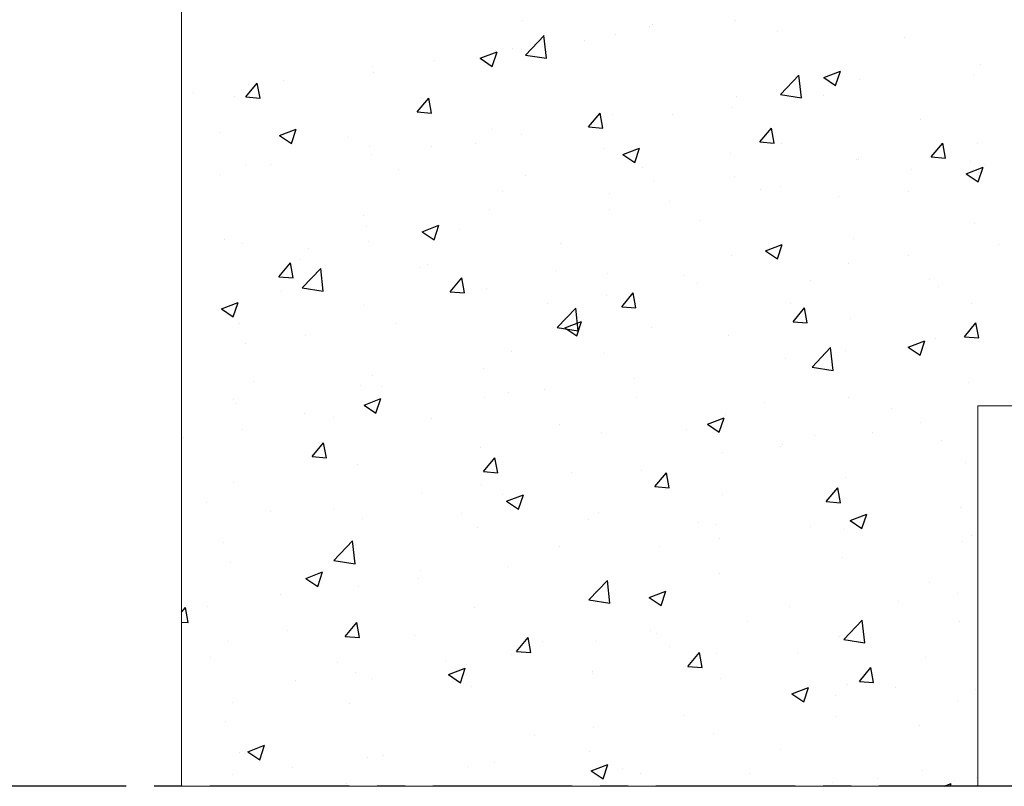
# Model space of a CAD drawing. Units: millimetres. Extents: x -7230 to 3589, y -17741 to -5923.
# Drawn here: x 169 to 540, y -17133 to -16844 of the extents above; entities that cross this region are included whole.
import ezdxf

# ---------------------------------------------------------------- set-up
doc = ezdxf.new("R2010")
doc.units = ezdxf.units.MM
doc.header["$MEASUREMENT"] = 0
doc.linetypes.add('CENTER', pattern=[0.6, 0.375, -0.075, 0.075, -0.075])
doc.layers.add('Estrutura', color=1, linetype='Continuous')
doc.layers.add('Moldura', color=7, linetype='Continuous')

msp = doc.modelspace()

# ---------------------------------------------------------------- linework, layer by layer
at = {"layer": 'Estrutura', "color": 251, "linetype": 'Continuous'}
for p, q in [((358.51, -16844.7), (358.51, -16844.7)), ((407.48, -16846.18), (407.48, -16846.18)), ((438.99, -16844.57), (438.99, -16844.57)), ((393.84, -16849.89), (393.84, -16849.89)), ((406.56, -16846.73), (406.56, -16846.73)), ((454.6, -16848.76), (454.6, -16848.76)), ((359.79, -16857.51), (366.8, -16850.21)), ((367.79, -16858.76), (366.79, -16850.21)), ((382.15, -16852.06), (382.15, -16852.06)), ((502.64, -16850.79), (502.64, -16850.79)), ((342.81, -16858.76), (349.11, -16856.34)), ((347.28, -16861.78), (349.11, -16856.34)), ((348.06, -16856.54), (348.06, -16856.54)), ((348.38, -16855.65), (348.38, -16855.65)), ((355, -16855.19), (355, -16855.19)), ((325.53, -16859.51), (325.53, -16859.51)), ((342.81, -16858.76), (347.28, -16861.78)), ((359.78, -16857.52), (367.79, -16858.76)), ((531.16, -16861), (531.16, -16861)), ((302.17, -16861.98), (302.17, -16861.98)), ((302.51, -16864.2), (302.51, -16864.2)), ((472.15, -16865.97), (478.45, -16863.55)), ((476.62, -16868.99), (478.45, -16863.55)), ((254.46, -16873.27), (258.8, -16868.1)), ((259.84, -16873.74), (258.8, -16868.1)), ((268.69, -16866.99), (268.69, -16866.99)), ((455.84, -16872.41), (462.85, -16865.1)), ((463.84, -16873.66), (462.85, -16865.11)), ((472.15, -16865.97), (476.62, -16868.99)), ((485.7, -16866.76), (485.7, -16866.76)), ((528.77, -16865.13), (528.77, -16865.13)), ((234.61, -16871.48), (234.61, -16871.48)), ((255.42, -16868.73), (255.42, -16868.73)), ((250.02, -16873.21), (250.02, -16873.21)), ((254.46, -16873.27), (259.84, -16873.74)), ((319.02, -16878.92), (323.36, -16873.75)), ((324.4, -16879.39), (323.36, -16873.75)), ((439.49, -16873.1), (439.49, -16873.1)), ((455.84, -16872.42), (463.84, -16873.66)), ((471.93, -16872.62), (471.93, -16872.62)), ((319.02, -16878.92), (324.4, -16879.39)), ((383.57, -16884.56), (387.91, -16879.39)), ((388.95, -16885.03), (387.91, -16879.39)), ((437.84, -16877.1), (437.84, -16877.1)), ((392.74, -16879.85), (392.74, -16879.85)), ((415.31, -16880.07), (415.31, -16880.07)), ((508.74, -16881.86), (508.74, -16881.86)), ((244.9, -16886.63), (244.9, -16886.63)), ((267.19, -16887.79), (273.49, -16885.37)), ((271.66, -16890.81), (273.49, -16885.37)), ((347.28, -16885.61), (347.28, -16885.61)), ((383.57, -16884.56), (388.95, -16885.03)), ((448.12, -16890.21), (452.46, -16885.04)), ((453.5, -16890.68), (452.46, -16885.04)), ((267.19, -16887.79), (271.66, -16890.81)), ((292.94, -16888.66), (292.94, -16888.66)), ((340.99, -16890.69), (340.99, -16890.69)), ((358.47, -16887.55), (358.47, -16887.55)), ((448.12, -16890.21), (453.5, -16890.68)), ((456.26, -16890.87), (456.26, -16890.87)), ((512.68, -16895.86), (517.02, -16890.69)), ((518.06, -16896.33), (517.02, -16890.69)), ((301.07, -16891.95), (301.07, -16891.95)), ((324.39, -16892.04), (324.39, -16892.04)), ((389.03, -16892.72), (389.03, -16892.72)), ((396.53, -16894.99), (402.83, -16892.57)), ((401, -16898.01), (402.83, -16892.57)), ((530.06, -16890.96), (530.06, -16890.96)), ((301.86, -16895.01), (301.86, -16895.01)), ((396.53, -16894.99), (401, -16898.01)), ((437.07, -16894.75), (437.07, -16894.75)), ((484.6, -16896.72), (484.6, -16896.72)), ((485.12, -16896.78), (485.12, -16896.78)), ((512.68, -16895.86), (518.06, -16896.33)), ((527.62, -16897.67), (527.62, -16897.67)), ((254.33, -16898.69), (254.33, -16898.69)), ((263.87, -16898.72), (263.87, -16898.72)), ((311.92, -16900.75), (311.92, -16900.75)), ((403.77, -16899.88), (403.77, -16899.88)), ((505.09, -16900.63), (505.09, -16900.63)), ((525.87, -16902.2), (532.17, -16899.78)), ((530.31, -16901.62), (530.31, -16901.62)), ((530.35, -16905.22), (532.17, -16899.78)), ((533.16, -16898.81), (533.16, -16898.81)), ((245.02, -16902.49), (245.02, -16902.49)), ((359.96, -16902.78), (359.96, -16902.78)), ((408.01, -16904.81), (408.01, -16904.81)), ((438.39, -16903.06), (438.39, -16903.06)), ((525.87, -16902.2), (530.35, -16905.22)), ((351.28, -16908.89), (351.28, -16908.89)), ((448.25, -16908.11), (448.25, -16908.11)), ((456.05, -16906.84), (456.05, -16906.84)), ((504.09, -16908.87), (504.09, -16908.87)), ((391.65, -16909.81), (391.65, -16909.81)), ((414.17, -16912.6), (414.17, -16912.6)), ((477.82, -16910.63), (477.82, -16910.63)), ((346.19, -16915.57), (346.19, -16915.57)), ((391.64, -16915.57), (391.64, -16915.57)), ((298.8, -16917.9), (298.8, -16917.9)), ((425.33, -16919.64), (425.33, -16919.64)), ((299.98, -16921.91), (299.98, -16921.91)), ((320.91, -16924.02), (327.21, -16921.6)), ((320.91, -16924.02), (325.38, -16927.04)), ((325.38, -16927.04), (327.21, -16921.6)), ((334.8, -16923.05), (334.8, -16923.05)), ((528.97, -16920.92), (528.97, -16920.92)), ((246.31, -16926.91), (246.31, -16926.91)), ((300.71, -16927.54), (300.71, -16927.54)), ((483.51, -16926.68), (483.51, -16926.68)), ((253.24, -16928.65), (253.24, -16928.65)), ((278.18, -16930.5), (278.18, -16930.5)), ((372.85, -16928.65), (372.85, -16928.65)), ((450.25, -16931.23), (456.55, -16928.81)), ((450.25, -16931.23), (454.73, -16934.25)), ((454.73, -16934.25), (456.55, -16928.81)), ((538.03, -16928.67), (538.03, -16928.67)), ((275.04, -16934.4), (275.04, -16934.4)), ((437.3, -16933.02), (437.3, -16933.02)), ((503.95, -16933.16), (503.95, -16933.16)), ((266.95, -16940.97), (271.29, -16935.8)), ((272.33, -16941.44), (271.29, -16935.8)), ((275.67, -16945.18), (282.68, -16937.88)), ((283.67, -16946.43), (282.67, -16937.88)), ((320.36, -16937.66), (320.36, -16937.66)), ((323.08, -16936.43), (323.08, -16936.43)), ((371.12, -16938.46), (371.12, -16938.46)), ((481.42, -16936.13), (481.42, -16936.13)), ((266.95, -16940.97), (272.33, -16941.44)), ((331.51, -16946.61), (335.84, -16941.44)), ((336.88, -16947.08), (335.84, -16941.44)), ((390.55, -16939.77), (390.55, -16939.77)), ((419.17, -16940.49), (419.17, -16940.49)), ((467.21, -16942.52), (467.21, -16942.52)), ((512.19, -16942.13), (512.19, -16942.13)), ((275.66, -16945.19), (283.67, -16946.43)), ((345.1, -16945.53), (345.1, -16945.53)), ((424.58, -16943.61), (424.58, -16943.61)), ((515.26, -16944.55), (515.26, -16944.55)), ((267.87, -16946.67), (267.87, -16946.67)), ((331.51, -16946.61), (336.88, -16947.08)), ((390.49, -16948.1), (390.49, -16948.1)), ((396.06, -16952.26), (400.4, -16947.09)), ((401.44, -16952.73), (400.4, -16947.09)), ((245.29, -16953.05), (251.59, -16950.63)), ((245.29, -16953.05), (249.76, -16956.07)), ((249.76, -16956.07), (251.59, -16950.63)), ((298.89, -16951.87), (298.89, -16951.87)), ((367.96, -16951.07), (367.96, -16951.07)), ((371.72, -16960.08), (378.73, -16952.77)), ((379.72, -16961.33), (378.73, -16952.78)), ((396.06, -16952.26), (401.44, -16952.73)), ((459.71, -16951.14), (459.71, -16951.14)), ((460.61, -16957.91), (464.95, -16952.74)), ((465.99, -16958.38), (464.95, -16952.74)), ((527.87, -16950.88), (527.87, -16950.88)), ((482.41, -16956.64), (482.41, -16956.64)), ((252.14, -16958.61), (252.14, -16958.61)), ((311.12, -16958.55), (311.12, -16958.55)), ((371.72, -16960.09), (379.72, -16961.33)), ((374.63, -16960.26), (380.93, -16957.84)), ((374.63, -16960.26), (379.11, -16963.28)), ((379.11, -16963.28), (380.93, -16957.84)), ((407.22, -16960.15), (407.22, -16960.15)), ((460.61, -16957.91), (465.99, -16958.38)), ((525.17, -16963.56), (529.5, -16958.39)), ((530.54, -16964.03), (529.5, -16958.39)), ((277.04, -16963.04), (277.04, -16963.04)), ((436.21, -16962.98), (436.21, -16962.98)), ((503.97, -16967.46), (510.27, -16965.05)), ((508.45, -16970.48), (510.27, -16965.05)), ((514.36, -16964.17), (514.36, -16964.17)), ((525.17, -16963.56), (530.54, -16964.03)), ((254.5, -16966), (254.5, -16966)), ((467.77, -16974.98), (474.78, -16967.67)), ((475.77, -16976.22), (474.78, -16967.68)), ((480.27, -16968.66), (480.27, -16968.66)), ((503.97, -16967.46), (508.45, -16970.48)), ((354.73, -16969.16), (354.73, -16969.16)), ((389.46, -16969.73), (389.46, -16969.73)), ((457.74, -16971.63), (457.74, -16971.63)), ((344, -16975.49), (344, -16975.49)), ((467.77, -16974.98), (475.77, -16976.22)), ((302.25, -16978.17), (302.25, -16978.17)), ((400.9, -16979.11), (400.9, -16979.11)), ((257.51, -16980.39), (257.51, -16980.39)), ((297.79, -16981.83), (297.79, -16981.83)), ((305.55, -16982.42), (305.55, -16982.42)), ((366.82, -16983.6), (366.82, -16983.6)), ((526.78, -16980.84), (526.78, -16980.84)), ((249.76, -16987.18), (249.76, -16987.18)), ((299.01, -16989.28), (305.31, -16986.87)), ((303.49, -16992.3), (305.31, -16986.87)), ((344.28, -16986.56), (344.28, -16986.56)), ((353.6, -16984.45), (353.6, -16984.45)), ((401.64, -16986.48), (401.64, -16986.48)), ((481.32, -16986.6), (481.32, -16986.6)), ((251.05, -16988.57), (251.05, -16988.57)), ((299.01, -16989.28), (303.49, -16992.3)), ((449.69, -16988.51), (449.69, -16988.51)), ((497.73, -16990.54), (497.73, -16990.54)), ((276.49, -16992.48), (276.49, -16992.48)), ((287.45, -16994.05), (287.45, -16994.05)), ((324.53, -16994.51), (324.53, -16994.51)), ((428.35, -16996.49), (434.65, -16994.07)), ((432.83, -16999.51), (434.65, -16994.07)), ((435.11, -16992.94), (435.11, -16992.94)), ((372.57, -16996.54), (372.57, -16996.54)), ((428.35, -16996.49), (432.83, -16999.51)), ((508.48, -16995.83), (508.48, -16995.83)), ((230.83, -17001.5), (230.83, -17001.5)), ((253.36, -16998.53), (253.36, -16998.53)), ((388.37, -16999.69), (388.37, -16999.69)), ((420.62, -16998.57), (420.62, -16998.57)), ((468.66, -17000.6), (468.66, -17000.6)), ((490.68, -16999.67), (490.68, -16999.67)), ((279.44, -17008.66), (283.78, -17003.49)), ((284.82, -17009.13), (283.78, -17003.49)), ((342.91, -17005.45), (342.91, -17005.45)), ((455.99, -17004.84), (455.99, -17004.84)), ((456.6, -17004.16), (456.6, -17004.16)), ((516.71, -17002.63), (516.71, -17002.63)), ((279.44, -17008.66), (284.82, -17009.13)), ((343.99, -17014.31), (348.33, -17009.14)), ((349.37, -17014.78), (348.33, -17009.14)), ((434.06, -17007.12), (434.06, -17007.12)), ((296.7, -17011.79), (296.7, -17011.79)), ((525.69, -17010.8), (525.69, -17010.8)), ((343.99, -17014.31), (349.37, -17014.78)), ((377.22, -17014.61), (377.22, -17014.61)), ((403.5, -17013.85), (403.5, -17013.85)), ((408.55, -17019.96), (412.88, -17014.79)), ((413.93, -17020.43), (412.88, -17014.79)), ((480.23, -17016.56), (480.23, -17016.56)), ((530.04, -17015.59), (530.04, -17015.59)), ((249.95, -17018.53), (249.95, -17018.53)), ((343.14, -17019.09), (343.14, -17019.09)), ((408.55, -17019.96), (413.93, -17020.43)), ((473.1, -17025.61), (477.44, -17020.44)), ((478.48, -17026.08), (477.44, -17020.44)), ((320.61, -17022.06), (320.61, -17022.06)), ((351.02, -17022.86), (351.02, -17022.86)), ((352.73, -17025.52), (359.03, -17023.1)), ((357.21, -17028.54), (359.03, -17023.1)), ((434.02, -17022.9), (434.02, -17022.9)), ((239.6, -17026.14), (239.6, -17026.14)), ((352.73, -17025.52), (357.21, -17028.54)), ((473.1, -17025.61), (478.48, -17026.08)), ((477.56, -17024.6), (477.56, -17024.6)), ((523.84, -17027.68), (523.84, -17027.68)), ((263.77, -17029.54), (263.77, -17029.54)), ((287.65, -17028.17), (287.65, -17028.17)), ((335.69, -17030.2), (335.69, -17030.2)), ((387.27, -17029.65), (387.27, -17029.65)), ((482.07, -17032.73), (488.37, -17030.31)), ((486.55, -17035.75), (488.37, -17030.31)), ((298.53, -17031.87), (298.53, -17031.87)), ((341.81, -17035.41), (341.81, -17035.41)), ((383.74, -17032.23), (383.74, -17032.23)), ((425.07, -17033.61), (425.07, -17033.61)), ((431.78, -17034.26), (431.78, -17034.26)), ((467, -17035.17), (467, -17035.17)), ((482.07, -17032.73), (486.55, -17035.75)), ((479.82, -17036.29), (479.82, -17036.29)), ((527.87, -17038.32), (527.87, -17038.32)), ((246.04, -17040.88), (246.04, -17040.88)), ((287.6, -17047.75), (294.61, -17040.45)), ((295.6, -17049), (294.61, -17040.45)), ((295.6, -17041.75), (295.6, -17041.75)), ((372.58, -17042.62), (372.58, -17042.62)), ((410.39, -17042.62), (410.39, -17042.62)), ((432.92, -17039.65), (432.92, -17039.65)), ((524.59, -17040.76), (524.59, -17040.76)), ((479.13, -17046.52), (479.13, -17046.52)), ((248.86, -17048.5), (248.86, -17048.5)), ((287.6, -17047.76), (295.6, -17049)), ((353.55, -17050.1), (353.55, -17050.1)), ((277.11, -17054.55), (283.41, -17052.13)), ((281.59, -17057.57), (283.41, -17052.13)), ((320.1, -17051.63), (320.1, -17051.63)), ((432.92, -17052.86), (432.92, -17052.86)), ((277.11, -17054.55), (281.59, -17057.57)), ((296.93, -17057.56), (296.93, -17057.56)), ((319.46, -17054.59), (319.46, -17054.59)), ((383.65, -17062.65), (390.66, -17055.34)), ((391.65, -17063.89), (390.66, -17055.35)), ((511.93, -17056.1), (511.93, -17056.1)), ((267.61, -17060.64), (267.61, -17060.64)), ((386.18, -17059.61), (386.18, -17059.61)), ((406.45, -17061.76), (412.75, -17059.34)), ((410.93, -17064.78), (412.75, -17059.34)), ((522.7, -17060.21), (522.7, -17060.21)), ((240.09, -17065.04), (240.09, -17065.04)), ((383.65, -17062.65), (391.65, -17063.89)), ((406.45, -17061.76), (410.93, -17064.78)), ((459.44, -17065.1), (459.44, -17065.1)), ((500.17, -17063.18), (500.17, -17063.18)), ((230.22, -17067.32), (231.71, -17065.54)), ((232.75, -17071.18), (231.71, -17065.54)), ((340.72, -17065.37), (340.72, -17065.37)), ((230.22, -17070.96), (232.75, -17071.18)), ((291.93, -17076.36), (296.27, -17071.19)), ((294.51, -17071.71), (294.51, -17071.71)), ((297.31, -17076.83), (296.27, -17071.19)), ((443.33, -17070.66), (443.33, -17070.66)), ((479.7, -17077.54), (486.71, -17070.24)), ((487.7, -17078.79), (486.71, -17070.24)), ((523.5, -17070.72), (523.5, -17070.72)), ((270.12, -17074.16), (270.12, -17074.16)), ((318.17, -17076.19), (318.17, -17076.19)), ((406.95, -17074.11), (406.95, -17074.11)), ((409.24, -17075.15), (409.24, -17075.15)), ((247.76, -17078.46), (247.76, -17078.46)), ((291.93, -17076.36), (297.31, -17076.83)), ((356.48, -17082.01), (360.82, -17076.84)), ((361.86, -17082.48), (360.82, -17076.84)), ((366.21, -17078.22), (366.21, -17078.22)), ((386.71, -17078.12), (386.71, -17078.12)), ((478.04, -17076.48), (478.04, -17076.48)), ((479.7, -17077.55), (487.7, -17078.79)), ((354.47, -17083.12), (354.47, -17083.12)), ((356.48, -17082.01), (361.86, -17082.48)), ((414.25, -17080.25), (414.25, -17080.25)), ((421.03, -17087.66), (425.37, -17082.49)), ((426.41, -17088.13), (425.37, -17082.49)), ((431.83, -17082.82), (431.83, -17082.82)), ((462.3, -17082.28), (462.3, -17082.28)), ((241.05, -17084.22), (241.05, -17084.22)), ((289.1, -17086.25), (289.1, -17086.25)), ((329.87, -17085.6), (329.87, -17085.6)), ((510.34, -17084.31), (510.34, -17084.31)), ((295.79, -17090.09), (295.79, -17090.09)), ((330.83, -17090.78), (337.13, -17088.36)), ((330.83, -17090.78), (335.31, -17093.8)), ((335.31, -17093.8), (337.13, -17088.36)), ((337.14, -17088.28), (337.14, -17088.28)), ((385.08, -17089.57), (385.08, -17089.57)), ((385.19, -17090.31), (385.19, -17090.31)), ((421.03, -17087.66), (426.41, -17088.13)), ((485.59, -17093.3), (489.93, -17088.13)), ((490.97, -17093.77), (489.93, -17088.13)), ((273.26, -17093.05), (273.26, -17093.05)), ((301.98, -17092.13), (301.98, -17092.13)), ((433.23, -17092.34), (433.23, -17092.34)), ((481.27, -17094.37), (481.27, -17094.37)), ((485.59, -17093.3), (490.97, -17093.77)), ((339.62, -17095.33), (339.62, -17095.33)), ((460.17, -17097.99), (466.48, -17095.57)), ((460.17, -17097.99), (464.65, -17101.01)), ((464.65, -17101.01), (466.48, -17095.57)), ((499.02, -17095.71), (499.02, -17095.71)), ((529.32, -17096.4), (529.32, -17096.4)), ((249.49, -17101.14), (249.49, -17101.14)), ((293.41, -17101.67), (293.41, -17101.67)), ((476.49, -17098.68), (476.49, -17098.68)), ((522.4, -17100.68), (522.4, -17100.68)), ((246.67, -17108.42), (246.67, -17108.42)), ((419.65, -17106.16), (419.65, -17106.16)), ((476.94, -17106.45), (476.94, -17106.45)), ((385.57, -17110.65), (385.57, -17110.65)), ((430.73, -17112.78), (430.73, -17112.78)), ((508.21, -17109.8), (508.21, -17109.8)), ((363.04, -17113.61), (363.04, -17113.61)), ((252.22, -17119.91), (252.22, -17119.91)), ((255.21, -17119.81), (261.51, -17117.39)), ((255.21, -17119.81), (259.69, -17122.83)), ((259.69, -17122.83), (261.51, -17117.39)), ((383.99, -17119.53), (383.99, -17119.53)), ((455.72, -17118.8), (455.72, -17118.8)), ((300.26, -17121.94), (300.26, -17121.94)), ((306.2, -17121.1), (306.2, -17121.1)), ((348.3, -17123.97), (348.3, -17123.97)), ((272.11, -17125.58), (272.11, -17125.58)), ((338.53, -17125.29), (338.53, -17125.29)), ((384.55, -17127.02), (390.86, -17124.6)), ((384.55, -17127.02), (389.03, -17130.04)), ((389.03, -17130.04), (390.86, -17124.6)), ((396.35, -17126), (396.35, -17126)), ((403.24, -17127.81), (403.24, -17127.81)), ((444.39, -17128.03), (444.39, -17128.03)), ((509.43, -17126.72), (509.43, -17126.72)), ((249.58, -17128.55), (249.58, -17128.55)), ((292.32, -17131.63), (292.32, -17131.63)), ((475.35, -17131.21), (475.35, -17131.21)), ((492.44, -17130.06), (492.44, -17130.06)), ((517.59, -17132.81), (520.2, -17131.81)), ((519.86, -17132.81), (520.2, -17131.81)), ((521.31, -17130.64), (521.31, -17130.64)), ((529.78, -17129.56), (529.78, -17129.56))]:
    msp.add_line(p, q, dxfattribs=at)
at = {"layer": 'Estrutura', "color": 7, "linetype": 'Continuous', "lineweight": 15}
msp.add_lwpolyline([(853.1, -16989.52), (530.22, -16989.52), (530.22, -17132.81), (230.22, -17132.81), (230.22, -16611.59), (330.22, -16611.59), (330.22, -16839.52), (330.22, -16839.52)], dxfattribs=at)
at = {"layer": 'Moldura', "color": 1, "linetype": 'CENTER', "ltscale": 140}
msp.add_line((629.46, -17132.81), (130.99, -17132.81), dxfattribs=at)

doc.saveas('drawing.dxf')
